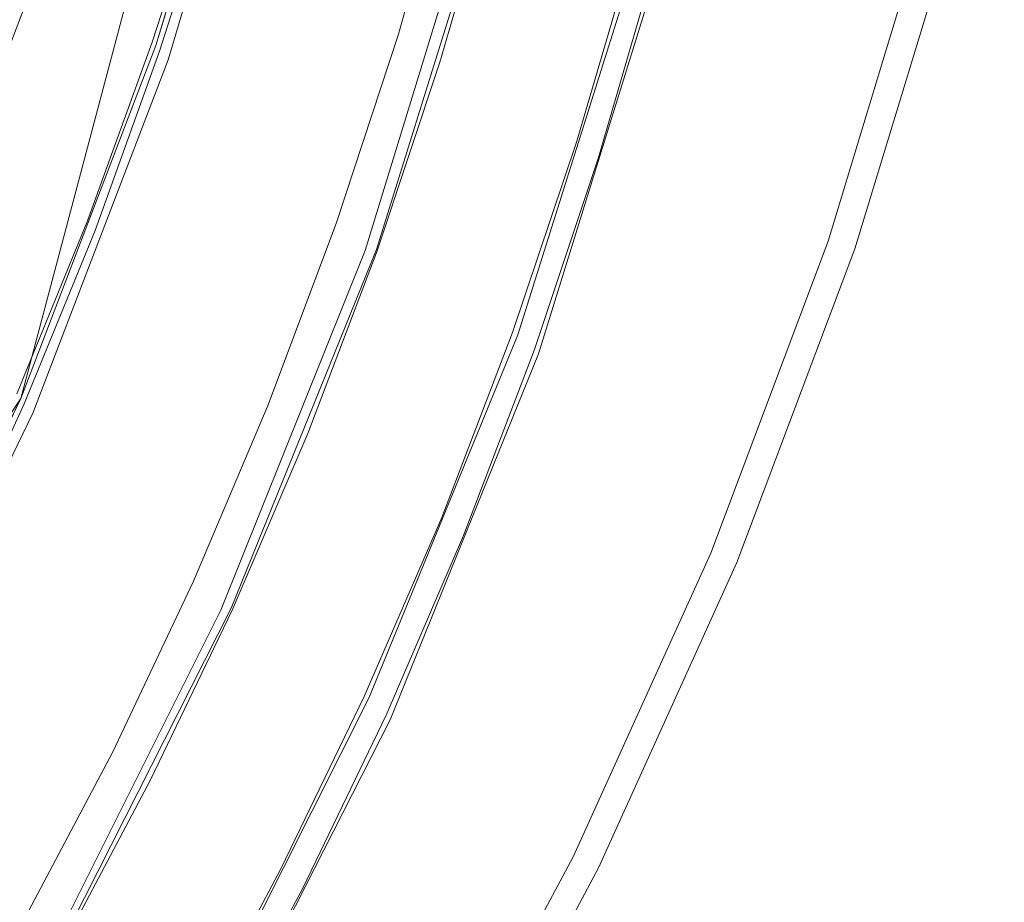
# Model space of a CAD drawing. Extents: x 0 to 919, y -919 to 0.
# Drawn here: x 793 to 866, y -665 to -599 of the extents above; entities that cross this region are included whole.
import ezdxf

# ---------------------------------------------------------------- set-up
doc = ezdxf.new("R2010")
doc.units = 0
doc.header["$LTSCALE"] = 500
doc.header["$MEASUREMENT"] = 0
for name, color, linetype in [('NOVOTERM_CERAMIKA', 7, 'Continuous'), ('NOVOTERM_CHROM_MAT', 7, 'Continuous'), ('NOVOTERM_SZKLO', 7, 'Continuous')]:
    doc.layers.add(name, color=color, linetype=linetype)

msp = doc.modelspace()

# ---------------------------------------------------------------- linework, layer by layer
at = {"layer": 'NOVOTERM_CERAMIKA', "lineweight": 0}
for points, invisible_edges in [([(0, 0, 2082.962), (831.956, -152.242, 2082.962), (0, -824.328, 2082.962), (0, 0, 2082.962)], 11), ([(0, -824.328, 2082.962), (831.956, -152.242, 2082.962), (156.602, -825.201, 2082.962), (0, -824.328, 2082.962)], 11), ([(156.602, -825.201, 2082.962), (831.956, -152.242, 2082.962), (656.492, -776.821, 2082.962), (156.602, -825.201, 2082.962)], 15), ([(822.917, -513.982, 2082.962), (656.492, -776.821, 2082.962), (831.956, -152.242, 2082.962), (822.917, -513.982, 2082.962)], 15), ([(851.561, -392.647, 0), (851.844, -540.171, 0), (824.175, -684.301, 0), (813.489, -399.415, 0)], 15), ([(723.907, -520.301, 0), (813.489, -399.415, 0), (824.175, -684.301, 0), (677.407, -719.116, 0)], 15), ([(792.829, -627.232, 2082.962), (656.492, -776.821, 2082.962), (822.917, -513.982, 2082.962), (792.829, -627.232, 2082.962)], 15), ([(811.284, -573.154, 2082.962), (792.829, -627.232, 2082.962), (822.917, -513.982, 2082.962), (811.284, -573.154, 2082.962)], 13), ([(854.739, -590.096, 0), (846.947, -626.525, 0), (824.175, -684.301, 0), (851.844, -540.171, 0)], 15), ([(854.739, -590.096, 0), (866.206, -554.651, 0), (862.351, -592.135, 0), (846.947, -626.525, 0)], 15), ([(745.905, -581.407, 2112.593), (802.898, -600.887, 2112.593), (811.284, -573.154, 2112.593), (753.017, -557.884, 2112.593)], 7), ([(802.898, -600.887, 2082.962), (792.829, -627.232, 2082.962), (811.284, -573.154, 2082.962), (802.898, -600.887, 2082.962)], 10), ([(803.02, -601.12, 2103.13), (802.898, -600.887, 2112.593), (811.284, -573.154, 2112.593), (811.341, -573.262, 2103.13)], 13), ([(831.463, -623.893, 2112.593), (840.518, -594.723, 2112.593), (811.284, -573.154, 2112.593), (802.898, -600.887, 2112.593)], 14), ([(811.284, -573.154, 2082.962), (811.284, -573.154, 2112.593), (802.898, -600.887, 2112.593), (802.898, -600.887, 2082.962)], 15), ([(811.341, -573.262, 2103.13), (812.165, -574.007, 2101.874), (803.835, -601.935, 2101.874), (803.02, -601.12, 2103.13)], 15), ([(818.525, -616.189, 2101.874), (803.835, -601.935, 2101.874), (812.165, -574.007, 2101.874), (827.308, -587.499, 2101.874)], 13), ([(794.147, -598.581, 431.344), (802.363, -600.927, 432.036), (808.652, -580.197, 432.036), (800.284, -578.353, 431.344)], 15), ([(822.573, -606.726, 432.266), (829.234, -584.77, 432.266), (808.652, -580.197, 432.036), (802.363, -600.927, 432.036)], 15), ([(737.572, -603.209, 2112.593), (792.829, -627.232, 2112.593), (802.898, -600.887, 2112.593), (745.905, -581.407, 2112.593)], 7), ([(822.573, -606.726, 432.266), (842.623, -612.484, 432.149), (849.653, -589.311, 432.149), (829.234, -584.77, 432.266)], 15), ([(827.055, -586.959, 2064.954), (828.268, -587.547, 2061.616), (819.375, -616.108, 2061.616), (818.198, -615.496, 2064.954)], 13), ([(818.198, -615.496, 2064.954), (818.287, -615.705, 2070.442), (827.126, -587.129, 2070.442), (827.055, -586.959, 2064.954)], 15), ([(818.287, -615.705, 2070.442), (818.525, -616.189, 2101.874), (827.308, -587.499, 2101.874), (827.126, -587.129, 2070.442)], 13), ([(828.268, -587.547, 2061.616), (831.286, -589.189, 2060.233), (822.326, -617.848, 2060.233), (819.375, -616.108, 2061.616)], 15), ([(826.927, -620.625, 2060.233), (822.326, -617.848, 2060.233), (831.286, -589.189, 2060.233), (835.98, -591.786, 2060.233)], 15), ([(850.358, -614.706, 431.797), (857.531, -591.063, 431.797), (849.653, -589.311, 432.149), (842.623, -612.484, 432.149)], 15), ([(850.358, -614.706, 431.797), (851.83, -615.129, 431.124), (859.03, -591.397, 431.124), (857.531, -591.063, 431.797)], 15), ([(853.091, -615.491, 430.046), (860.314, -591.682, 430.046), (859.03, -591.397, 431.124), (851.83, -615.129, 431.124)], 14), ([(835.98, -591.786, 2060.233), (839.034, -593.51, 2061.616), (829.921, -622.466, 2061.616), (826.927, -620.625, 2060.233)], 13), ([(845.022, -638.947, 0), (846.947, -626.525, 0), (862.351, -592.135, 0), (855.091, -616.065, 0)], 11), ([(853.529, -615.902, 373.042), (852.749, -615.821, 371.727), (859.945, -592.101, 371.727), (860.747, -592.113, 373.042)], 15), ([(853.529, -615.902, 370.411), (860.747, -592.113, 370.411), (859.945, -592.101, 371.727), (852.749, -615.821, 371.727)], 15), ([(853.529, -615.902, 55.981), (852.749, -615.821, 54.666), (859.945, -592.101, 54.666), (860.747, -592.113, 55.981)], 15), ([(853.529, -615.902, 53.35), (860.747, -592.113, 53.35), (859.945, -592.101, 54.666), (852.749, -615.821, 54.666)], 15), ([(853.091, -615.491, 430.046), (854.063, -615.77, 428.647), (861.304, -591.902, 428.647), (860.314, -591.682, 430.046)], 15), ([(853.529, -615.902, 373.042), (860.747, -592.113, 373.042), (861.95, -592.13, 380.391), (854.701, -616.024, 380.391)], 15), ([(853.529, -615.902, 370.411), (855.682, -617.006, 367.808), (862.932, -593.111, 367.808), (860.747, -592.113, 370.411)], 15), ([(853.529, -615.902, 55.981), (860.747, -592.113, 55.981), (862.932, -593.111, 58.584), (855.682, -617.006, 58.584)], 15), ([(853.529, -615.902, 53.35), (854.701, -616.024, 45.86), (861.95, -592.13, 45.86), (860.747, -592.113, 53.35)], 15), ([(854.669, -615.944, 427.013), (861.921, -592.04, 427.013), (861.304, -591.902, 428.647), (854.063, -615.77, 428.647)], 15), ([(854.669, -615.944, 427.013), (854.986, -616.035, 419.336), (862.244, -592.111, 419.336), (861.921, -592.04, 427.013)], 15), ([(855.091, -616.065, 399.809), (854.701, -616.024, 380.391), (861.95, -592.13, 380.391), (862.351, -592.135, 399.809)], 15), ([(855.091, -616.065, 26.018), (862.351, -592.135, 26.018), (861.95, -592.13, 45.86), (854.701, -616.024, 45.86)], 15), ([(855.091, -616.065, 399.809), (862.351, -592.135, 399.809), (862.244, -592.111, 419.336), (854.986, -616.035, 419.336)], 15), ([(855.091, -616.065, 26.018), (855.091, -616.065, 0), (862.351, -592.135, 0), (862.351, -592.135, 26.018)], 15), ([(859.018, -619.992, 63.763), (855.682, -617.006, 58.584), (862.932, -593.111, 58.584), (866.278, -596.062, 63.763)], 15), ([(859.018, -619.991, 362.629), (866.278, -596.062, 362.629), (862.932, -593.111, 367.808), (855.682, -617.006, 367.808)], 15), ([(839.034, -593.51, 2061.616), (840.336, -594.315, 2064.954), (831.215, -623.353, 2064.954), (829.921, -622.466, 2061.616)], 15), ([(831.334, -623.626, 2072.036), (831.215, -623.353, 2064.954), (840.336, -594.315, 2064.954), (840.422, -594.521, 2072.036)], 15), ([(831.463, -623.893, 2112.593), (831.334, -623.626, 2072.036), (840.422, -594.521, 2072.036), (840.518, -594.723, 2112.593)], 15), ([(859.018, -619.992, 63.763), (866.278, -596.062, 63.763), (871.131, -600.915, 72.443), (863.871, -624.845, 72.443)], 15), ([(859.018, -619.991, 362.629), (863.871, -624.845, 353.95), (871.131, -600.915, 353.95), (866.278, -596.062, 362.629)], 15), ([(794.147, -598.581, 431.344), (792.169, -598.038, 430.096), (784.77, -617.699, 430.096), (786.702, -618.364, 431.344)], 13), ([(794.147, -598.581, 431.344), (786.702, -618.364, 431.344), (794.733, -621.2, 432.036), (802.363, -600.927, 432.036)], 15), ([(792.96, -627.489, 2103.13), (792.829, -627.232, 2112.593), (802.898, -600.887, 2112.593), (803.02, -601.12, 2103.13)], 13), ([(820.396, -651.211, 2112.593), (831.463, -623.893, 2112.593), (802.898, -600.887, 2112.593), (792.829, -627.232, 2112.593)], 14), ([(802.898, -600.887, 2082.962), (802.898, -600.887, 2112.593), (792.829, -627.232, 2112.593), (792.829, -627.232, 2082.962)], 15), ([(803.02, -601.12, 2103.13), (803.835, -601.935, 2101.874), (793.738, -628.326, 2101.874), (792.96, -627.489, 2103.13)], 15), ([(822.573, -606.726, 432.266), (802.363, -600.927, 432.036), (794.733, -621.2, 432.036), (814.491, -628.2, 432.266)], 15), ([(870.578, -631.551, 340.843), (877.837, -607.622, 340.843), (871.131, -600.915, 353.95), (863.871, -624.845, 353.95)], 15), ([(870.578, -631.551, 85.549), (863.871, -624.845, 72.443), (871.131, -600.915, 72.443), (877.837, -607.622, 85.549)], 15), ([(807.76, -643.029, 2101.874), (793.738, -628.326, 2101.874), (803.835, -601.935, 2101.874), (818.525, -616.189, 2101.874)], 13), ([(728.032, -622.703, 2112.593), (780.875, -651.658, 2112.593), (792.829, -627.232, 2112.593), (737.572, -603.209, 2112.593)], 7), ([(822.573, -606.726, 432.266), (814.491, -628.2, 432.266), (834.093, -635.148, 432.149), (842.623, -612.484, 432.149)], 15), ([(850.358, -614.706, 431.797), (842.623, -612.484, 432.149), (834.093, -635.148, 432.149), (841.656, -637.829, 431.797)], 15), ([(850.358, -614.706, 431.797), (841.656, -637.829, 431.797), (843.095, -638.339, 431.124), (851.83, -615.129, 431.124)], 15), ([(853.091, -615.491, 430.046), (851.83, -615.129, 431.124), (843.095, -638.339, 431.124), (844.328, -638.776, 430.046)], 7), ([(818.198, -615.496, 2064.954), (819.375, -616.108, 2061.616), (808.525, -642.868, 2061.616), (807.396, -642.248, 2064.954)], 13), ([(807.396, -642.248, 2064.954), (807.518, -642.522, 2070.442), (818.287, -615.705, 2070.442), (818.198, -615.496, 2064.954)], 15), ([(807.518, -642.522, 2070.442), (807.76, -643.029, 2101.874), (818.525, -616.189, 2101.874), (818.287, -615.705, 2070.442)], 13), ([(853.529, -615.902, 373.042), (844.773, -639.169, 373.042), (844.018, -639.02, 371.727), (852.749, -615.821, 371.727)], 15), ([(853.529, -615.902, 370.411), (852.749, -615.821, 371.727), (844.018, -639.02, 371.727), (844.773, -639.169, 370.411)], 15), ([(853.529, -615.902, 55.981), (844.773, -639.169, 55.981), (844.018, -639.02, 54.666), (852.749, -615.821, 54.666)], 15), ([(853.529, -615.902, 53.35), (852.749, -615.821, 54.666), (844.018, -639.02, 54.666), (844.773, -639.169, 53.35)], 15), ([(853.091, -615.491, 430.046), (844.328, -638.776, 430.046), (845.278, -639.113, 428.647), (854.063, -615.77, 428.647)], 15), ([(854.669, -615.944, 427.013), (854.063, -615.77, 428.647), (845.278, -639.113, 428.647), (845.87, -639.323, 427.013)], 15), ([(819.375, -616.108, 2061.616), (822.326, -617.848, 2060.233), (811.402, -644.71, 2060.233), (808.525, -642.868, 2061.616)], 15), ([(845.022, -638.947, 0), (855.091, -616.065, 0), (846.284, -639.469, 0), (835.962, -662.247, 0)], 9), ([(853.529, -615.902, 373.042), (854.701, -616.024, 380.391), (845.906, -639.394, 380.391), (844.773, -639.169, 373.042)], 15), ([(853.529, -615.902, 370.411), (844.773, -639.169, 370.411), (846.888, -640.376, 367.808), (855.682, -617.006, 367.808)], 15), ([(853.529, -615.902, 55.981), (855.682, -617.006, 58.584), (846.888, -640.376, 58.584), (844.773, -639.169, 55.981)], 15), ([(853.529, -615.902, 53.35), (844.773, -639.169, 53.35), (845.906, -639.394, 45.86), (854.701, -616.024, 45.86)], 15), ([(854.669, -615.944, 427.013), (845.87, -639.323, 427.013), (846.18, -639.433, 419.336), (854.986, -616.035, 419.336)], 15), ([(855.091, -616.065, 399.809), (846.284, -639.469, 399.809), (845.906, -639.394, 380.391), (854.701, -616.024, 380.391)], 15), ([(855.091, -616.065, 26.018), (854.701, -616.024, 45.86), (845.906, -639.394, 45.86), (846.284, -639.469, 26.018)], 15), ([(855.091, -616.065, 399.809), (854.986, -616.035, 419.336), (846.18, -639.433, 419.336), (846.284, -639.469, 399.809)], 15), ([(855.091, -616.065, 26.018), (846.284, -639.469, 26.018), (846.284, -639.469, 0), (855.091, -616.065, 0)], 15), ([(859.018, -619.992, 63.763), (850.21, -643.396, 63.763), (846.888, -640.376, 58.584), (855.682, -617.006, 58.584)], 15), ([(859.018, -619.991, 362.629), (855.682, -617.006, 367.808), (846.888, -640.376, 367.808), (850.21, -643.396, 362.629)], 15), ([(815.894, -647.653, 2060.233), (811.402, -644.71, 2060.233), (822.326, -617.848, 2060.233), (826.927, -620.625, 2060.233)], 15), ([(777.977, -637.618, 431.344), (785.792, -640.931, 432.036), (794.733, -621.2, 432.036), (786.702, -618.364, 431.344)], 15), ([(859.018, -619.991, 362.629), (850.21, -643.396, 362.629), (855.063, -648.249, 353.95), (863.871, -624.845, 353.95)], 15), ([(859.018, -619.992, 63.763), (863.871, -624.845, 72.443), (855.063, -648.249, 72.443), (850.21, -643.396, 63.763)], 15), ([(826.927, -620.625, 2060.233), (829.921, -622.466, 2061.616), (818.816, -649.601, 2061.616), (815.894, -647.653, 2060.233)], 13), ([(805.021, -649.099, 432.266), (814.491, -628.2, 432.266), (794.733, -621.2, 432.036), (785.792, -640.931, 432.036)], 15), ([(829.921, -622.466, 2061.616), (831.215, -623.353, 2064.954), (820.086, -650.546, 2064.954), (818.816, -649.601, 2061.616)], 15), ([(820.235, -650.882, 2072.036), (820.086, -650.546, 2064.954), (831.215, -623.353, 2064.954), (831.334, -623.626, 2072.036)], 15), ([(820.396, -651.211, 2112.593), (820.235, -650.882, 2072.036), (831.334, -623.626, 2072.036), (831.463, -623.893, 2112.593)], 15), ([(870.578, -631.551, 340.843), (863.871, -624.845, 353.95), (855.063, -648.249, 353.95), (861.77, -654.956, 340.843)], 15), ([(870.578, -631.551, 85.549), (861.77, -654.956, 85.549), (855.063, -648.249, 72.443), (863.871, -624.845, 72.443)], 15), ([(845.022, -638.947, 0), (835.962, -662.247, 0), (824.175, -684.301, 0), (846.947, -626.525, 0)], 13), ([(734.831, -713.478, 2082.962), (656.492, -776.821, 2082.962), (792.829, -627.232, 2082.962), (734.831, -713.478, 2082.962)], 15), ([(767.149, -674.175, 2082.962), (734.831, -713.478, 2082.962), (792.829, -627.232, 2082.962), (767.149, -674.175, 2082.962)], 13), ([(780.875, -651.658, 2082.962), (767.149, -674.175, 2082.962), (792.829, -627.232, 2082.962), (780.875, -651.658, 2082.962)], 10), ([(781.009, -651.929, 2103.13), (780.875, -651.658, 2112.593), (792.829, -627.232, 2112.593), (792.96, -627.489, 2103.13)], 13), ([(807.426, -676.684, 2112.593), (820.396, -651.211, 2112.593), (792.829, -627.232, 2112.593), (780.875, -651.658, 2112.593)], 14), ([(792.829, -627.232, 2082.962), (792.829, -627.232, 2112.593), (780.875, -651.658, 2112.593), (780.875, -651.658, 2082.962)], 15), ([(792.96, -627.489, 2103.13), (793.738, -628.326, 2101.874), (781.75, -652.791, 2101.874), (781.009, -651.929, 2103.13)], 11), ([(795.178, -668.152, 2101.874), (781.75, -652.791, 2101.874), (793.738, -628.326, 2101.874), (807.76, -643.029, 2101.874)], 13), ([(805.021, -649.099, 432.266), (824.098, -657.206, 432.149), (834.093, -635.148, 432.149), (814.491, -628.2, 432.266)], 15), ([(870.578, -631.551, 340.843), (861.77, -654.956, 340.843), (868.913, -662.099, 324.985), (877.721, -638.694, 324.985)], 15), ([(870.578, -631.551, 85.549), (877.721, -638.694, 101.408), (868.913, -662.099, 101.408), (861.77, -654.956, 85.549)], 15), ([(831.458, -660.333, 431.797), (841.656, -637.829, 431.797), (834.093, -635.148, 432.149), (824.098, -657.206, 432.149)], 15), ([(831.458, -660.333, 431.797), (832.859, -660.928, 431.124), (843.095, -638.339, 431.124), (841.656, -637.829, 431.797)], 15), ([(834.059, -661.438, 430.046), (844.328, -638.776, 430.046), (843.095, -638.339, 431.124), (832.859, -660.928, 431.124)], 14), ([(834.512, -661.814, 373.042), (833.787, -661.597, 371.727), (844.018, -639.02, 371.727), (844.773, -639.169, 373.042)], 15), ([(834.512, -661.813, 370.411), (844.773, -639.169, 370.411), (844.018, -639.02, 371.727), (833.787, -661.597, 371.727)], 15), ([(834.512, -661.814, 55.981), (833.787, -661.597, 54.666), (844.018, -639.02, 54.666), (844.773, -639.169, 55.981)], 15), ([(834.512, -661.813, 53.35), (844.773, -639.169, 53.35), (844.018, -639.02, 54.666), (833.787, -661.597, 54.666)], 15), ([(834.059, -661.438, 430.046), (834.984, -661.831, 428.647), (845.278, -639.113, 428.647), (844.328, -638.776, 430.046)], 15), ([(834.512, -661.814, 373.042), (844.773, -639.169, 373.042), (845.906, -639.394, 380.391), (835.6, -662.138, 380.391)], 15), ([(834.512, -661.813, 370.411), (836.581, -663.12, 367.808), (846.888, -640.376, 367.808), (844.773, -639.169, 370.411)], 15), ([(834.512, -661.814, 55.981), (844.773, -639.169, 55.981), (846.888, -640.376, 58.584), (836.581, -663.12, 58.584)], 15), ([(834.512, -661.813, 53.35), (835.6, -662.138, 45.86), (845.906, -639.394, 45.86), (844.773, -639.169, 53.35)], 15), ([(835.56, -662.076, 427.013), (845.87, -639.323, 427.013), (845.278, -639.113, 428.647), (834.984, -661.831, 428.647)], 15), ([(835.56, -662.076, 427.013), (835.862, -662.204, 419.336), (846.18, -639.433, 419.336), (845.87, -639.323, 427.013)], 15), ([(835.962, -662.247, 399.809), (835.6, -662.138, 380.391), (845.906, -639.394, 380.391), (846.284, -639.469, 399.809)], 15), ([(835.962, -662.247, 26.018), (846.284, -639.469, 26.018), (845.906, -639.394, 45.86), (835.6, -662.138, 45.86)], 15), ([(835.962, -662.247, 399.809), (846.284, -639.469, 399.809), (846.18, -639.433, 419.336), (835.862, -662.204, 419.336)], 15), ([(835.962, -662.247, 26.018), (835.962, -662.247, 0), (846.284, -639.469, 0), (846.284, -639.469, 26.018)], 15), ([(839.889, -666.173, 63.763), (836.581, -663.12, 58.584), (846.888, -640.376, 58.584), (850.21, -643.396, 63.763)], 15), ([(839.889, -666.173, 362.629), (850.21, -643.396, 362.629), (846.888, -640.376, 367.808), (836.581, -663.12, 367.808)], 15), ([(805.021, -649.099, 432.266), (785.792, -640.931, 432.036), (775.582, -660.036, 432.036), (794.206, -669.335, 432.266)], 15), ([(807.396, -642.248, 2064.954), (808.525, -642.868, 2061.616), (795.851, -667.911, 2061.616), (794.731, -667.195, 2064.954)], 13), ([(794.731, -667.195, 2064.954), (794.877, -667.52, 2070.442), (807.518, -642.522, 2070.442), (807.396, -642.248, 2064.954)], 15), ([(794.877, -667.52, 2070.442), (795.178, -668.152, 2101.874), (807.76, -643.029, 2101.874), (807.518, -642.522, 2070.442)], 13), ([(808.525, -642.868, 2061.616), (811.402, -644.71, 2060.233), (798.711, -669.991, 2060.233), (795.851, -667.911, 2061.616)], 15), ([(839.889, -666.173, 63.763), (850.21, -643.396, 63.763), (855.063, -648.249, 72.443), (844.742, -671.026, 72.443)], 15), ([(839.889, -666.173, 362.629), (844.742, -671.026, 353.95), (855.063, -648.249, 353.95), (850.21, -643.396, 362.629)], 15), ([(803.109, -673.155, 2060.233), (798.711, -669.991, 2060.233), (811.402, -644.71, 2060.233), (815.894, -647.653, 2060.233)], 15), ([(815.894, -647.653, 2060.233), (818.816, -649.601, 2061.616), (805.938, -675.173, 2061.616), (803.109, -673.155, 2060.233)], 13), ([(851.449, -677.733, 340.843), (861.77, -654.956, 340.843), (855.063, -648.249, 353.95), (844.742, -671.026, 353.95)], 15), ([(851.449, -677.733, 85.549), (844.742, -671.026, 72.443), (855.063, -648.249, 72.443), (861.77, -654.956, 85.549)], 15), ([(805.021, -649.099, 432.266), (794.206, -669.335, 432.266), (812.684, -678.562, 432.149), (824.098, -657.206, 432.149)], 15), ([(818.816, -649.601, 2061.616), (820.086, -650.546, 2064.954), (807.094, -675.978, 2064.954), (805.938, -675.173, 2061.616)], 15), ([(807.236, -676.294, 2072.036), (807.094, -675.978, 2064.954), (820.086, -650.546, 2064.954), (820.235, -650.882, 2072.036)], 15), ([(807.426, -676.684, 2112.593), (807.236, -676.294, 2072.036), (820.235, -650.882, 2072.036), (820.396, -651.211, 2112.593)], 15), ([(792.685, -700.333, 2112.593), (807.426, -676.684, 2112.593), (780.875, -651.658, 2112.593), (767.149, -674.175, 2112.593)], 14), ([(780.83, -691.437, 2101.874), (767.991, -675.354, 2101.874), (781.75, -652.791, 2101.874), (795.178, -668.152, 2101.874)], 15), ([(851.449, -677.733, 340.843), (858.592, -684.876, 324.985), (868.913, -662.099, 324.985), (861.77, -654.956, 340.843)], 15), ([(851.449, -677.733, 85.549), (861.77, -654.956, 85.549), (868.913, -662.099, 101.408), (858.592, -684.876, 101.408)], 15), ([(831.458, -660.333, 431.797), (824.098, -657.206, 432.149), (812.684, -678.562, 432.149), (819.813, -682.123, 431.797)], 15), ([(782.089, -688.819, 432.266), (794.206, -669.335, 432.266), (775.582, -660.036, 432.036), (764.142, -678.431, 432.036)], 15), ([(831.458, -660.333, 431.797), (819.813, -682.123, 431.797), (821.169, -682.8, 431.124), (832.859, -660.928, 431.124)], 15), ([(834.059, -661.438, 430.046), (832.859, -660.928, 431.124), (821.169, -682.8, 431.124), (822.331, -683.38, 430.046)], 7), ([(834.059, -661.438, 430.046), (822.331, -683.38, 430.046), (823.227, -683.828, 428.647), (834.984, -661.831, 428.647)], 15), ([(834.512, -661.814, 373.042), (822.794, -683.739, 373.042), (822.104, -683.458, 371.727), (833.787, -661.597, 371.727)], 15), ([(834.512, -661.813, 370.411), (833.787, -661.597, 371.727), (822.104, -683.458, 371.727), (822.794, -683.739, 370.411)], 15), ([(834.512, -661.814, 55.981), (822.794, -683.739, 55.981), (822.104, -683.458, 54.666), (833.787, -661.597, 54.666)], 15), ([(834.512, -661.813, 53.35), (833.787, -661.597, 54.666), (822.104, -683.458, 54.666), (822.794, -683.739, 53.35)], 15), ([(834.512, -661.813, 370.411), (822.794, -683.739, 370.411), (824.811, -685.142, 367.808), (836.581, -663.12, 367.808)], 13), ([(834.512, -661.813, 53.35), (822.794, -683.739, 53.35), (823.83, -684.16, 45.86), (835.6, -662.138, 45.86)], 15), ([(834.512, -661.814, 373.042), (835.6, -662.138, 380.391), (823.83, -684.16, 380.391), (822.794, -683.739, 373.042)], 15), ([(834.512, -661.814, 55.981), (836.581, -663.12, 58.584), (824.811, -685.142, 58.584), (822.794, -683.739, 55.981)], 15), ([(835.56, -662.076, 427.013), (834.984, -661.831, 428.647), (823.227, -683.828, 428.647), (823.785, -684.106, 427.013)], 15), ([(835.56, -662.076, 427.013), (823.785, -684.106, 427.013), (824.078, -684.252, 419.336), (835.862, -662.204, 419.336)], 15), ([(835.962, -662.247, 399.809), (824.175, -684.301, 399.809), (823.83, -684.16, 380.391), (835.6, -662.138, 380.391)], 15), ([(835.962, -662.247, 26.018), (835.6, -662.138, 45.86), (823.83, -684.16, 45.86), (824.175, -684.301, 26.018)], 15), ([(864.754, -691.039, 308.047), (875.075, -668.261, 308.047), (868.913, -662.099, 324.985), (858.592, -684.876, 324.985)], 15), ([(864.754, -691.039, 118.346), (858.592, -684.876, 101.408), (868.913, -662.099, 101.408), (875.075, -668.261, 118.346)], 15), ([(835.962, -662.247, 399.809), (835.862, -662.204, 419.336), (824.078, -684.252, 419.336), (824.175, -684.301, 399.809)], 15), ([(835.962, -662.247, 26.018), (824.175, -684.301, 26.018), (824.175, -684.301, 0), (835.962, -662.247, 0)], 15), ([(839.889, -666.173, 63.763), (828.101, -688.227, 63.763), (824.811, -685.142, 58.584), (836.581, -663.12, 58.584)], 15), ([(839.889, -666.173, 362.629), (836.581, -663.12, 367.808), (824.811, -685.142, 367.808), (828.102, -688.227, 362.629)], 11)]:
    msp.add_3dface(points, dxfattribs=dict(at, invisible_edges=invisible_edges))
at = {"layer": 'NOVOTERM_CHROM_MAT', "lineweight": 0}
for points, invisible_edges in [([(815.442, -594.876, 442.046), (821.009, -600.023, 446.661), (825.138, -585.538, 446.661), (819.489, -580.536, 442.046)], 15), ([(821.503, -598.083, 431.328), (825.626, -583.667, 431.328), (840.234, -594.446, 431.328), (835.953, -609.228, 431.328)], 15), ([(822.796, -601.592, 460.506), (826.958, -587.071, 460.506), (825.138, -585.538, 446.661), (821.009, -600.023, 446.661)], 11), ([(807.107, -587.046, 436.059), (807.053, -586.939, 431.328), (802.644, -600.621, 431.328), (802.713, -600.756, 436.059)], 13), ([(821.503, -598.083, 431.328), (816.907, -612.095, 431.328), (802.644, -600.621, 431.328), (807.053, -586.939, 431.328)], 15), ([(807.107, -587.046, 436.059), (802.713, -600.756, 436.059), (802.866, -600.959, 439.765), (807.251, -587.225, 439.765)], 15), ([(807.573, -587.546, 441.418), (807.251, -587.225, 439.765), (802.866, -600.959, 439.765), (803.189, -601.299, 441.418)], 7), ([(822.796, -601.592, 460.506), (822.868, -601.504, 474.769), (827.039, -586.995, 474.769), (826.958, -587.071, 460.506)], 15), ([(823.293, -601.679, 480.635), (827.472, -587.171, 480.635), (827.039, -586.995, 474.769), (822.868, -601.504, 474.769)], 15), ([(823.293, -601.679, 480.635), (824.116, -602.121, 482.06), (828.307, -587.603, 482.06), (827.472, -587.171, 480.635)], 13), ([(807.573, -587.546, 441.418), (803.189, -601.299, 441.418), (805.327, -603.382, 441.889), (809.745, -589.575, 441.889)], 15), ([(825.386, -602.834, 482.996), (829.592, -588.298, 482.996), (828.307, -587.603, 482.06), (824.116, -602.121, 482.06)], 15), ([(825.386, -602.834, 482.996), (827.087, -603.806, 483.514), (831.312, -589.243, 483.514), (829.592, -588.298, 482.996)], 15), ([(829.203, -605.024, 483.687), (833.45, -590.424, 483.687), (831.312, -589.243, 483.514), (827.087, -603.806, 483.514)], 15), ([(815.442, -594.876, 442.046), (809.745, -589.575, 441.889), (805.327, -603.382, 441.889), (810.927, -608.814, 442.046)], 15), ([(829.203, -605.024, 483.687), (831.323, -606.253, 483.514), (835.592, -591.614, 483.514), (833.45, -590.424, 483.687)], 15), ([(833.037, -607.254, 482.996), (837.322, -592.583, 482.996), (835.592, -591.614, 483.514), (831.323, -606.253, 483.514)], 15), ([(833.037, -607.254, 482.996), (834.331, -608.024, 482.06), (838.628, -593.326, 482.06), (837.322, -592.583, 482.996)], 13), ([(835.193, -608.558, 480.635), (839.495, -593.837, 480.635), (838.628, -593.326, 482.06), (834.331, -608.024, 482.06)], 15), ([(835.193, -608.558, 480.635), (835.691, -608.901, 473.429), (839.992, -594.16, 473.429), (839.495, -593.837, 480.635)], 15), ([(835.896, -609.101, 455.147), (840.188, -594.339, 455.147), (839.992, -594.16, 473.429), (835.691, -608.901, 473.429)], 15), ([(835.896, -609.101, 455.147), (835.953, -609.228, 431.328), (840.234, -594.446, 431.328), (840.188, -594.339, 455.147)], 13), ([(815.442, -594.876, 442.046), (810.927, -608.814, 442.046), (816.397, -614.084, 446.661), (821.009, -600.023, 446.661)], 15), ([(821.503, -598.083, 431.328), (835.953, -609.228, 431.328), (831.169, -623.57, 431.328), (816.907, -612.095, 431.328)], 15), ([(822.796, -601.592, 460.506), (821.009, -600.023, 446.661), (816.397, -614.084, 446.661), (818.144, -615.679, 460.506)], 13), ([(797.891, -614.107, 436.059), (802.713, -600.756, 436.059), (802.644, -600.621, 431.328), (797.815, -613.956, 431.328)], 11), ([(811.849, -625.703, 431.328), (797.815, -613.956, 431.328), (802.644, -600.621, 431.328), (816.907, -612.095, 431.328)], 15), ([(797.891, -614.107, 436.059), (798.048, -614.324, 439.765), (802.866, -600.959, 439.765), (802.713, -600.756, 436.059)], 15), ([(798.367, -614.674, 441.418), (803.189, -601.299, 441.418), (802.866, -600.959, 439.765), (798.048, -614.324, 439.765)], 14), ([(798.367, -614.674, 441.418), (800.461, -616.796, 441.889), (805.327, -603.382, 441.889), (803.189, -601.299, 441.418)], 15), ([(822.796, -601.592, 460.506), (818.144, -615.679, 460.506), (818.206, -615.576, 474.769), (822.868, -601.504, 474.769)], 15), ([(823.293, -601.679, 480.635), (822.868, -601.504, 474.769), (818.206, -615.576, 474.769), (818.621, -615.75, 480.635)], 15), ([(823.293, -601.679, 480.635), (818.621, -615.75, 480.635), (819.433, -616.203, 482.06), (824.116, -602.121, 482.06)], 11), ([(825.386, -602.834, 482.996), (824.116, -602.121, 482.06), (819.433, -616.203, 482.06), (820.688, -616.936, 482.996)], 15), ([(805.944, -622.329, 442.046), (810.927, -608.814, 442.046), (805.327, -603.382, 441.889), (800.461, -616.796, 441.889)], 15), ([(825.386, -602.834, 482.996), (820.688, -616.936, 482.996), (822.37, -617.937, 483.514), (827.087, -603.806, 483.514)], 15), ([(829.203, -605.024, 483.687), (827.087, -603.806, 483.514), (822.37, -617.937, 483.514), (824.463, -619.195, 483.687)], 15), ([(829.203, -605.024, 483.687), (824.463, -619.195, 483.687), (826.561, -620.464, 483.514), (831.323, -606.253, 483.514)], 15), ([(833.037, -607.254, 482.996), (831.323, -606.253, 483.514), (826.561, -620.464, 483.514), (828.257, -621.498, 482.996)], 15), ([(833.037, -607.254, 482.996), (828.257, -621.498, 482.996), (829.538, -622.293, 482.06), (834.331, -608.024, 482.06)], 11), ([(835.193, -608.558, 480.635), (834.331, -608.024, 482.06), (829.538, -622.293, 482.06), (830.394, -622.848, 480.635)], 15), ([(805.944, -622.329, 442.046), (811.297, -627.694, 446.661), (816.397, -614.084, 446.661), (810.927, -608.814, 442.046)], 15), ([(835.193, -608.558, 480.635), (830.394, -622.848, 480.635), (830.892, -623.209, 473.429), (835.691, -608.901, 473.429)], 15), ([(835.896, -609.101, 455.147), (835.691, -608.901, 473.429), (830.892, -623.209, 473.429), (831.102, -623.426, 455.147)], 15), ([(835.896, -609.101, 455.147), (831.102, -623.426, 455.147), (831.169, -623.57, 431.328), (835.953, -609.228, 431.328)], 11), ([(811.849, -625.703, 431.328), (816.907, -612.095, 431.328), (831.169, -623.57, 431.328), (825.882, -637.45, 431.328)], 15), ([(797.891, -614.107, 436.059), (797.815, -613.956, 431.328), (792.541, -626.878, 431.328), (792.619, -627.037, 436.059)], 13), ([(811.849, -625.703, 431.328), (806.323, -638.873, 431.328), (792.541, -626.878, 431.328), (797.815, -613.956, 431.328)], 15), ([(797.891, -614.107, 436.059), (792.619, -627.037, 436.059), (792.776, -627.262, 439.765), (798.048, -614.324, 439.765)], 15), ([(798.367, -614.674, 441.418), (798.048, -614.324, 439.765), (792.776, -627.262, 439.765), (793.089, -627.619, 441.418)], 7), ([(813.001, -629.312, 460.506), (818.144, -615.679, 460.506), (816.397, -614.084, 446.661), (811.297, -627.694, 446.661)], 11), ([(798.367, -614.674, 441.418), (793.089, -627.619, 441.418), (795.136, -629.777, 441.889), (800.461, -616.796, 441.889)], 15), ([(813.001, -629.312, 460.506), (813.056, -629.198, 474.769), (818.206, -615.576, 474.769), (818.144, -615.679, 460.506)], 15), ([(813.461, -629.372, 480.635), (818.621, -615.75, 480.635), (818.206, -615.576, 474.769), (813.056, -629.198, 474.769)], 15), ([(813.461, -629.372, 480.635), (814.261, -629.834, 482.06), (819.433, -616.203, 482.06), (818.621, -615.75, 480.635)], 13), ([(815.5, -630.587, 482.996), (820.688, -616.936, 482.996), (819.433, -616.203, 482.06), (814.261, -629.834, 482.06)], 15), ([(805.944, -622.329, 442.046), (800.461, -616.796, 441.889), (795.136, -629.777, 441.889), (800.495, -635.405, 442.046)], 15), ([(815.5, -630.587, 482.996), (817.161, -631.619, 483.514), (822.37, -617.937, 483.514), (820.688, -616.936, 482.996)], 15), ([(819.23, -632.915, 483.687), (824.463, -619.195, 483.687), (822.37, -617.937, 483.514), (817.161, -631.619, 483.514)], 15), ([(819.23, -632.915, 483.687), (821.304, -634.222, 483.514), (826.561, -620.464, 483.514), (824.463, -619.195, 483.687)], 15), ([(822.98, -635.286, 482.996), (828.257, -621.498, 482.996), (826.561, -620.464, 483.514), (821.304, -634.222, 483.514)], 15), ([(822.98, -635.286, 482.996), (824.247, -636.106, 482.06), (829.538, -622.293, 482.06), (828.257, -621.498, 482.996)], 13), ([(805.944, -622.329, 442.046), (800.495, -635.405, 442.046), (805.724, -640.859, 446.661), (811.297, -627.694, 446.661)], 15), ([(825.094, -636.679, 480.635), (830.394, -622.848, 480.635), (829.538, -622.293, 482.06), (824.247, -636.106, 482.06)], 15), ([(825.094, -636.679, 480.635), (825.591, -637.056, 473.429), (830.892, -623.209, 473.429), (830.394, -622.848, 480.635)], 15), ([(825.807, -637.289, 455.147), (831.102, -623.426, 455.147), (830.892, -623.209, 473.429), (825.591, -637.056, 473.429)], 15), ([(825.807, -637.289, 455.147), (825.882, -637.45, 431.328), (831.169, -623.57, 431.328), (831.102, -623.426, 455.147)], 13), ([(811.849, -625.703, 431.328), (825.882, -637.45, 431.328), (820.106, -650.867, 431.328), (806.323, -638.873, 431.328)], 15), ([(800.325, -651.573, 431.328), (786.795, -639.321, 431.328), (792.541, -626.878, 431.328), (806.323, -638.873, 431.328)], 15), ([(786.876, -639.487, 436.059), (787.032, -639.718, 439.765), (792.776, -627.262, 439.765), (792.619, -627.037, 436.059)], 15), ([(787.339, -640.082, 441.418), (793.089, -627.619, 441.418), (792.776, -627.262, 439.765), (787.032, -639.718, 439.765)], 14), ([(787.339, -640.082, 441.418), (789.341, -642.282, 441.889), (795.136, -629.777, 441.889), (793.089, -627.619, 441.418)], 15), ([(813.001, -629.312, 460.506), (811.297, -627.694, 446.661), (805.724, -640.859, 446.661), (807.382, -642.496, 460.506)], 13), ([(794.582, -648.025, 442.046), (800.495, -635.405, 442.046), (795.136, -629.777, 441.889), (789.341, -642.282, 441.889)], 15), ([(813.001, -629.312, 460.506), (807.382, -642.496, 460.506), (807.429, -642.372, 474.769), (813.056, -629.198, 474.769)], 15), ([(813.461, -629.372, 480.635), (813.056, -629.198, 474.769), (807.429, -642.372, 474.769), (807.824, -642.544, 480.635)], 15), ([(813.461, -629.372, 480.635), (807.824, -642.544, 480.635), (808.611, -643.015, 482.06), (814.261, -629.834, 482.06)], 11), ([(815.5, -630.587, 482.996), (814.261, -629.834, 482.06), (808.611, -643.015, 482.06), (809.833, -643.788, 482.996)], 15), ([(815.5, -630.587, 482.996), (809.833, -643.788, 482.996), (811.473, -644.849, 483.514), (817.161, -631.619, 483.514)], 15), ([(819.23, -632.915, 483.687), (817.161, -631.619, 483.514), (811.473, -644.849, 483.514), (813.517, -646.183, 483.687)], 15), ([(819.23, -632.915, 483.687), (813.517, -646.183, 483.687), (815.565, -647.529, 483.514), (821.304, -634.222, 483.514)], 15), ([(822.98, -635.286, 482.996), (821.304, -634.222, 483.514), (815.565, -647.529, 483.514), (817.22, -648.623, 482.996)], 15), ([(794.582, -648.025, 442.046), (799.693, -653.586, 446.661), (805.724, -640.859, 446.661), (800.495, -635.405, 442.046)], 15), ([(822.98, -635.286, 482.996), (817.22, -648.623, 482.996), (818.471, -649.464, 482.06), (824.247, -636.106, 482.06)], 11), ([(825.094, -636.679, 480.635), (824.247, -636.106, 482.06), (818.471, -649.464, 482.06), (819.308, -650.051, 480.635)], 15), ([(825.094, -636.679, 480.635), (819.308, -650.051, 480.635), (819.801, -650.441, 473.429), (825.591, -637.056, 473.429)], 15), ([(825.807, -637.289, 455.147), (825.591, -637.056, 473.429), (819.801, -650.441, 473.429), (820.022, -650.69, 455.147)], 15), ([(825.807, -637.289, 455.147), (820.022, -650.69, 455.147), (820.106, -650.867, 431.328), (825.882, -637.45, 431.328)], 11), ([(800.325, -651.573, 431.328), (793.872, -663.813, 431.328), (780.6, -651.304, 431.328), (786.795, -639.321, 431.328)], 15), ([(800.325, -651.573, 431.328), (806.323, -638.873, 431.328), (820.106, -650.867, 431.328), (813.854, -663.824, 431.328)], 15), ([(801.304, -655.241, 460.506), (807.382, -642.496, 460.506), (805.724, -640.859, 446.661), (799.693, -653.586, 446.661)], 11), ([(794.582, -648.025, 442.046), (789.341, -642.282, 441.889), (783.089, -654.313, 441.889), (788.217, -660.184, 442.046)], 15), ([(801.304, -655.241, 460.506), (801.338, -655.097, 474.769), (807.429, -642.372, 474.769), (807.382, -642.496, 460.506)], 15), ([(801.721, -655.265, 480.635), (807.824, -642.544, 480.635), (807.429, -642.372, 474.769), (801.338, -655.097, 474.769)], 15), ([(801.721, -655.265, 480.635), (802.494, -655.745, 482.06), (808.611, -643.015, 482.06), (807.824, -642.544, 480.635)], 13), ([(803.699, -656.538, 482.996), (809.833, -643.788, 482.996), (808.611, -643.015, 482.06), (802.494, -655.745, 482.06)], 15), ([(803.699, -656.538, 482.996), (805.318, -657.628, 483.514), (811.473, -644.849, 483.514), (809.833, -643.788, 482.996)], 15), ([(807.336, -659.003, 483.687), (813.517, -646.183, 483.687), (811.473, -644.849, 483.514), (805.318, -657.628, 483.514)], 15), ([(807.336, -659.003, 483.687), (809.358, -660.388, 483.514), (815.565, -647.529, 483.514), (813.517, -646.183, 483.687)], 15), ([(794.582, -648.025, 442.046), (788.217, -660.184, 442.046), (793.214, -665.865, 446.661), (799.693, -653.586, 446.661)], 15), ([(810.99, -661.509, 482.996), (817.22, -648.623, 482.996), (815.565, -647.529, 483.514), (809.358, -660.388, 483.514)], 15), ([(810.99, -661.509, 482.996), (812.223, -662.368, 482.06), (818.471, -649.464, 482.06), (817.22, -648.623, 482.996)], 13), ([(813.048, -662.967, 480.635), (819.308, -650.051, 480.635), (818.471, -649.464, 482.06), (812.223, -662.368, 482.06)], 15), ([(813.048, -662.967, 480.635), (813.537, -663.367, 473.429), (819.801, -650.441, 473.429), (819.308, -650.051, 480.635)], 15), ([(813.762, -663.63, 455.147), (820.022, -650.69, 455.147), (819.801, -650.441, 473.429), (813.537, -663.367, 473.429)], 15), ([(813.762, -663.63, 455.147), (813.854, -663.824, 431.328), (820.106, -650.867, 431.328), (820.022, -650.69, 455.147)], 13), ([(786.985, -675.605, 431.328), (773.98, -662.846, 431.328), (780.6, -651.304, 431.328), (793.872, -663.813, 431.328)], 15), ([(800.325, -651.573, 431.328), (813.854, -663.824, 431.328), (807.143, -676.322, 431.328), (793.872, -663.813, 431.328)], 15), ([(801.304, -655.241, 460.506), (799.693, -653.586, 446.661), (793.214, -665.865, 446.661), (794.777, -667.54, 460.506)], 13), ([(801.304, -655.241, 460.506), (794.777, -667.54, 460.506), (794.8, -667.381, 474.769), (801.338, -655.097, 474.769)], 15), ([(801.721, -655.265, 480.635), (801.338, -655.097, 474.769), (794.8, -667.381, 474.769), (795.176, -667.557, 480.635)], 15), ([(801.721, -655.265, 480.635), (795.176, -667.557, 480.635), (795.942, -668.059, 482.06), (802.494, -655.745, 482.06)], 11), ([(803.699, -656.538, 482.996), (802.494, -655.745, 482.06), (795.942, -668.059, 482.06), (797.133, -668.882, 482.996)], 15), ([(803.699, -656.538, 482.996), (797.133, -668.882, 482.996), (798.733, -670.01, 483.514), (805.318, -657.628, 483.514)], 15), ([(807.336, -659.003, 483.687), (805.318, -657.628, 483.514), (798.733, -670.01, 483.514), (800.728, -671.43, 483.687)], 15), ([(807.336, -659.003, 483.687), (800.728, -671.43, 483.687), (802.725, -672.858, 483.514), (809.358, -660.388, 483.514)], 15), ([(781.41, -671.876, 442.046), (786.294, -677.684, 446.661), (793.214, -665.865, 446.661), (788.217, -660.184, 442.046)], 15), ([(810.99, -661.509, 482.996), (809.358, -660.388, 483.514), (802.725, -672.858, 483.514), (804.335, -674.009, 482.996)], 15), ([(810.99, -661.509, 482.996), (804.335, -674.009, 482.996), (805.55, -674.886, 482.06), (812.223, -662.368, 482.06)], 11), ([(813.048, -662.967, 480.635), (812.223, -662.368, 482.06), (805.55, -674.886, 482.06), (806.359, -675.491, 480.635)], 15), ([(813.048, -662.967, 480.635), (806.359, -675.491, 480.635), (806.837, -675.888, 473.429), (813.537, -663.367, 473.429)], 15), ([(813.762, -663.63, 455.147), (813.537, -663.367, 473.429), (806.837, -675.888, 473.429), (807.055, -676.141, 455.147)], 15), ([(813.762, -663.63, 455.147), (807.055, -676.141, 455.147), (807.143, -676.322, 431.328), (813.854, -663.824, 431.328)], 11), ([(786.985, -675.605, 431.328), (793.872, -663.813, 431.328), (807.143, -676.322, 431.328), (799.99, -688.363, 431.328)], 15)]:
    msp.add_3dface(points, dxfattribs=dict(at, invisible_edges=invisible_edges))
at = {"layer": 'NOVOTERM_SZKLO', "lineweight": 0}
for points, invisible_edges in [([(794.763, -593.668, 428.082), (784.663, -620.052, 428.082), (780.074, -618.053, 428.082), (790.026, -592.057, 428.082)], 15), ([(784.663, -620.052, 2080.714), (794.763, -593.668, 2080.714), (790.026, -592.057, 2080.714), (780.074, -618.053, 2080.714)], 15), ([(784.663, -620.052, 428.082), (794.763, -593.668, 428.082), (794.763, -593.668, 2080.714), (784.663, -620.052, 2080.714)], 10)]:
    msp.add_3dface(points, dxfattribs=dict(at, invisible_edges=invisible_edges))

doc.saveas('drawing.dxf')
